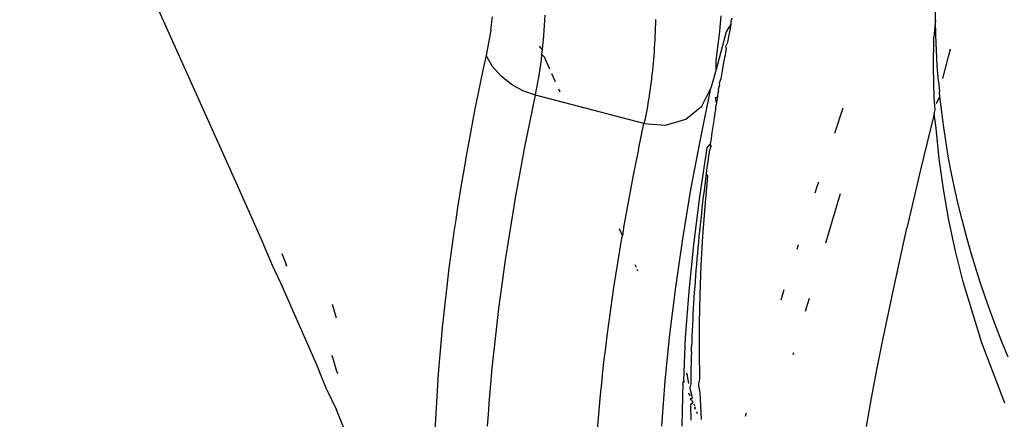
# Model space of a CAD drawing. Extents: x -2031 to 1971, y -1791 to 1622.
# Drawn here: x -1156 to -1130, y 954 to 965 of the extents above; entities that cross this region are included whole.
import ezdxf

# ---------------------------------------------------------------- set-up
doc = ezdxf.new("R2010")
doc.units = 0
doc.layers.get('0').update_dxf_attribs({"linetype": 'CONTINUOUS'})

msp = doc.modelspace()

# ---------------------------------------------------------------- linework, layer by layer
for p, q in [((-1156.351, 973.323), (-1150.472, 960.222)), ((-1131.604, 964.689), (-1131.605, 965.105)), ((-1143.623, 964.411), (-1143.573, 964.772)), ((-1142.159, 964.676), (-1142.152, 964.813)), ((-1137.434, 964.38), (-1137.399, 964.795)), ((-1137.1, 964.737), (-1137.139, 964.671)), ((-1142.177, 964.404), (-1142.167, 964.539)), ((-1142.167, 964.539), (-1142.159, 964.676)), ((-1139.176, 964.477), (-1139.18, 964.368)), ((-1139.172, 964.587), (-1139.176, 964.477)), ((-1139.169, 964.698), (-1139.172, 964.587)), ((-1137.133, 964.572), (-1137.26, 964.365)), ((-1137.133, 964.572), (-1137.165, 964.406)), ((-1137.139, 964.671), (-1137.133, 964.572)), ((-1131.604, 964.689), (-1131.654, 964.221)), ((-1131.596, 964.278), (-1131.604, 964.689)), ((-1143.623, 964.411), (-1143.75, 963.723)), ((-1142.199, 964.138), (-1142.187, 964.271)), ((-1142.187, 964.271), (-1142.177, 964.404)), ((-1139.185, 964.26), (-1139.19, 964.152)), ((-1139.18, 964.368), (-1139.185, 964.26)), ((-1137.26, 964.365), (-1137.534, 963.35)), ((-1137.533, 963.586), (-1137.434, 964.38)), ((-1137.197, 964.241), (-1137.229, 964.076)), ((-1137.165, 964.406), (-1137.197, 964.241)), ((-1131.662, 963.405), (-1131.654, 964.221)), ((-1131.58, 963.861), (-1131.596, 964.278)), ((-1142.224, 963.877), (-1142.302, 963.981)), ((-1142.224, 963.877), (-1142.211, 964.007)), ((-1142.211, 964.007), (-1142.199, 964.138)), ((-1139.203, 963.939), (-1139.21, 963.834)), ((-1139.196, 964.045), (-1139.203, 963.939)), ((-1139.19, 964.152), (-1139.196, 964.045)), ((-1137.26, 963.912), (-1137.291, 963.748)), ((-1137.229, 964.076), (-1137.283, 963.969)), ((-1137.283, 963.969), (-1137.26, 963.912)), ((-1143.75, 963.723), (-1143.825, 963.373)), ((-1143.572, 963.428), (-1143.75, 963.723)), ((-1142.254, 963.622), (-1142.239, 963.749)), ((-1142.239, 963.749), (-1142.224, 963.877)), ((-1142.171, 963.685), (-1142.239, 963.749)), ((-1142.025, 963.354), (-1142.171, 963.685)), ((-1139.218, 963.729), (-1139.227, 963.625)), ((-1139.21, 963.834), (-1139.218, 963.729)), ((-1137.291, 963.748), (-1137.321, 963.584)), ((-1131.556, 963.448), (-1131.58, 963.861)), ((-1131.404, 963.106), (-1131.255, 963.7)), ((-1131.255, 963.7), (-1131.201, 963.907)), ((-1143.342, 963.166), (-1143.572, 963.428)), ((-1142.288, 963.372), (-1142.271, 963.496)), ((-1142.271, 963.496), (-1142.254, 963.622)), ((-1139.245, 963.42), (-1139.256, 963.318)), ((-1139.236, 963.522), (-1139.245, 963.42)), ((-1139.227, 963.625), (-1139.236, 963.522)), ((-1137.534, 963.35), (-1137.533, 963.586)), ((-1137.351, 963.421), (-1137.38, 963.258)), ((-1137.321, 963.584), (-1137.351, 963.421)), ((-1131.639, 962.586), (-1131.662, 963.405)), ((-1131.524, 963.03), (-1131.556, 963.448)), ((-1143.825, 963.373), (-1143.898, 963.024)), ((-1143.066, 962.945), (-1143.342, 963.166)), ((-1142.347, 963.007), (-1142.327, 963.127)), ((-1142.327, 963.127), (-1142.307, 963.249)), ((-1142.307, 963.249), (-1142.288, 963.372)), ((-1141.873, 963.01), (-1141.972, 963.233)), ((-1139.278, 963.117), (-1139.29, 963.018)), ((-1139.267, 963.217), (-1139.278, 963.117)), ((-1139.256, 963.318), (-1139.267, 963.217)), ((-1137.534, 963.35), (-1137.671, 962.842)), ((-1137.38, 963.258), (-1137.409, 963.095)), ((-1143.898, 963.024), (-1143.969, 962.676)), ((-1142.754, 962.773), (-1143.066, 962.945)), ((-1142.391, 962.77), (-1142.369, 962.888)), ((-1142.369, 962.888), (-1142.347, 963.007)), ((-1139.303, 962.919), (-1139.316, 962.821)), ((-1139.29, 963.018), (-1139.303, 962.919)), ((-1137.437, 962.933), (-1137.476, 962.808)), ((-1137.409, 963.095), (-1137.451, 962.976)), ((-1137.451, 962.976), (-1137.437, 962.933)), ((-1131.524, 963.03), (-1131.494, 962.749)), ((-1143.969, 962.676), (-1144.039, 962.33)), ((-1142.415, 962.654), (-1142.754, 962.773)), ((-1142.488, 962.301), (-1142.415, 962.654)), ((-1142.415, 962.654), (-1142.391, 962.77)), ((-1139.482, 961.886), (-1142.415, 962.654)), ((-1141.751, 962.733), (-1141.786, 962.812)), ((-1139.344, 962.628), (-1139.359, 962.532)), ((-1139.33, 962.724), (-1139.344, 962.628)), ((-1139.316, 962.821), (-1139.33, 962.724)), ((-1137.958, 961.46), (-1137.671, 962.842)), ((-1137.919, 962.36), (-1137.671, 962.842)), ((-1137.545, 962.587), (-1137.492, 962.609)), ((-1137.519, 962.448), (-1137.545, 962.587)), ((-1137.492, 962.609), (-1137.519, 962.448)), ((-1137.49, 962.713), (-1137.492, 962.609)), ((-1137.465, 962.771), (-1137.49, 962.713)), ((-1137.476, 962.808), (-1137.465, 962.771)), ((-1131.618, 962.258), (-1131.639, 962.586)), ((-1131.574, 962.432), (-1131.484, 962.615)), ((-1131.484, 962.615), (-1131.494, 962.749)), ((-1131.437, 962.197), (-1131.484, 962.615)), ((-1144.039, 962.33), (-1144.106, 961.986)), ((-1139.391, 962.344), (-1139.408, 962.251)), ((-1139.375, 962.438), (-1139.391, 962.344)), ((-1139.359, 962.532), (-1139.375, 962.438)), ((-1138.35, 962.008), (-1137.919, 962.36)), ((-1137.53, 962.403), (-1137.545, 962.336)), ((-1137.545, 962.336), (-1137.545, 962.287)), ((-1137.519, 962.448), (-1137.53, 962.403)), ((-1142.56, 961.95), (-1142.488, 962.301)), ((-1139.444, 962.066), (-1139.462, 961.976)), ((-1139.426, 962.158), (-1139.444, 962.066)), ((-1139.408, 962.251), (-1139.426, 962.158)), ((-1137.586, 962.057), (-1137.596, 961.966)), ((-1137.568, 962.127), (-1137.586, 962.057)), ((-1137.568, 962.127), (-1137.553, 962.234)), ((-1137.545, 962.287), (-1137.553, 962.234)), ((-1134.325, 961.625), (-1134.098, 962.312)), ((-1131.645, 962.15), (-1132.02, 960.604)), ((-1131.645, 962.15), (-1131.618, 962.258)), ((-1131.586, 961.764), (-1131.645, 962.15)), ((-1131.382, 961.782), (-1131.437, 962.197)), ((-1144.106, 961.986), (-1144.171, 961.643)), ((-1142.631, 961.601), (-1142.56, 961.95)), ((-1139.557, 961.536), (-1139.482, 961.886)), ((-1139.462, 961.976), (-1139.482, 961.886)), ((-1139.482, 961.886), (-1138.899, 961.842)), ((-1138.899, 961.842), (-1138.35, 962.008)), ((-1137.621, 961.806), (-1137.645, 961.646)), ((-1137.596, 961.966), (-1137.621, 961.806)), ((-1131.319, 961.369), (-1131.382, 961.782)), ((-1144.171, 961.643), (-1144.234, 961.302)), ((-1142.7, 961.254), (-1142.631, 961.601)), ((-1139.63, 961.187), (-1139.557, 961.536)), ((-1137.645, 961.646), (-1137.669, 961.487)), ((-1131.502, 960.938), (-1131.586, 961.764)), ((-1144.234, 961.302), (-1144.295, 960.962)), ((-1142.766, 960.908), (-1142.7, 961.254)), ((-1138.213, 960.104), (-1137.958, 961.46)), ((-1137.774, 961.235), (-1137.692, 961.329)), ((-1137.669, 961.289), (-1137.715, 961.17)), ((-1137.669, 961.487), (-1137.692, 961.329)), ((-1137.669, 961.289), (-1137.692, 961.329)), ((-1131.249, 960.951), (-1131.319, 961.369)), ((-1139.63, 961.187), (-1139.701, 960.84)), ((-1137.969, 959.911), (-1137.774, 961.235)), ((-1137.737, 961.012), (-1137.759, 960.854)), ((-1137.715, 961.17), (-1137.737, 961.012)), ((-1144.295, 960.962), (-1144.354, 960.625)), ((-1142.83, 960.564), (-1142.766, 960.908)), ((-1139.701, 960.84), (-1139.771, 960.495)), ((-1137.759, 960.854), (-1137.78, 960.697)), ((-1131.387, 960.11), (-1131.502, 960.938)), ((-1131.171, 960.538), (-1131.249, 960.951)), ((-1144.354, 960.625), (-1144.411, 960.288)), ((-1142.892, 960.221), (-1142.83, 960.564)), ((-1139.771, 960.495), (-1139.838, 960.152)), ((-1137.832, 959.646), (-1137.758, 960.462)), ((-1137.801, 960.54), (-1137.821, 960.383)), ((-1137.78, 960.697), (-1137.801, 960.54)), ((-1137.758, 960.462), (-1137.801, 960.54)), ((-1132.02, 960.604), (-1132.377, 959.064)), ((-1131.084, 960.117), (-1131.171, 960.538)), ((-1150.472, 960.222), (-1149.828, 958.764)), ((-1144.411, 960.288), (-1144.466, 959.953)), ((-1142.952, 959.881), (-1142.892, 960.221)), ((-1137.841, 960.227), (-1137.86, 960.071)), ((-1137.821, 960.383), (-1137.841, 960.227)), ((-1134.798, 960.183), (-1134.757, 960.31)), ((-1144.466, 959.953), (-1144.519, 959.62)), ((-1139.838, 960.152), (-1139.903, 959.81)), ((-1138.435, 958.774), (-1138.213, 960.104)), ((-1137.86, 960.071), (-1137.879, 959.916)), ((-1134.852, 960.016), (-1134.798, 960.183)), ((-1134.178, 959.992), (-1134.408, 959.23)), ((-1131.241, 959.277), (-1131.387, 960.11)), ((-1130.991, 959.705), (-1131.084, 960.117)), ((-1143.01, 959.541), (-1142.952, 959.881)), ((-1139.903, 959.81), (-1139.966, 959.469)), ((-1138.131, 958.615), (-1137.969, 959.911)), ((-1137.897, 959.761), (-1137.915, 959.606)), ((-1137.879, 959.916), (-1137.897, 959.761)), ((-1130.887, 959.282), (-1130.991, 959.705)), ((-1144.519, 959.62), (-1144.569, 959.289)), ((-1143.066, 959.204), (-1143.01, 959.541)), ((-1139.966, 959.469), (-1140.027, 959.13)), ((-1137.932, 959.452), (-1137.949, 959.298)), ((-1137.915, 959.606), (-1137.932, 959.452)), ((-1137.891, 958.842), (-1137.832, 959.646)), ((-1144.569, 959.289), (-1144.618, 958.959)), ((-1143.12, 958.868), (-1143.066, 959.204)), ((-1140.027, 959.13), (-1140.061, 958.858)), ((-1137.965, 959.144), (-1137.981, 958.991)), ((-1137.949, 959.298), (-1137.965, 959.144)), ((-1134.408, 959.23), (-1134.581, 958.652)), ((-1131.063, 958.443), (-1131.241, 959.277)), ((-1130.779, 958.87), (-1130.887, 959.282)), ((-1144.618, 958.959), (-1144.665, 958.63)), ((-1143.172, 958.533), (-1143.12, 958.868)), ((-1140.061, 958.858), (-1140.14, 959.042)), ((-1140.061, 958.858), (-1140.086, 958.793)), ((-1137.981, 958.991), (-1137.997, 958.838)), ((-1132.717, 957.528), (-1132.377, 959.064)), ((-1130.662, 958.45), (-1130.779, 958.87)), ((-1149.828, 958.764), (-1149.53, 958.059)), ((-1144.665, 958.63), (-1144.709, 958.303)), ((-1140.086, 958.793), (-1140.143, 958.458)), ((-1138.624, 957.469), (-1138.435, 958.774)), ((-1138.26, 957.347), (-1138.131, 958.615)), ((-1138.011, 958.685), (-1138.026, 958.533)), ((-1137.997, 958.838), (-1138.011, 958.685)), ((-1137.936, 958.049), (-1137.891, 958.842)), ((-1135.342, 958.497), (-1135.304, 958.616)), ((-1149.263, 958.379), (-1149.151, 958.076)), ((-1143.222, 958.201), (-1143.172, 958.533)), ((-1140.143, 958.458), (-1140.198, 958.123)), ((-1138.039, 958.381), (-1138.053, 958.23)), ((-1138.026, 958.533), (-1138.039, 958.381)), ((-1130.854, 957.611), (-1131.063, 958.443)), ((-1130.537, 958.037), (-1130.662, 958.45)), ((-1149.53, 958.059), (-1149.298, 957.561)), ((-1149.128, 958.028), (-1149.151, 958.076)), ((-1144.709, 958.303), (-1144.751, 957.978)), ((-1143.27, 957.87), (-1143.222, 958.201)), ((-1140.198, 958.123), (-1140.25, 957.791)), ((-1139.688, 957.995), (-1139.72, 958.07)), ((-1138.065, 958.079), (-1138.078, 957.928)), ((-1138.053, 958.23), (-1138.065, 958.079)), ((-1144.751, 957.978), (-1144.792, 957.655)), ((-1143.316, 957.54), (-1143.27, 957.87)), ((-1140.25, 957.791), (-1140.301, 957.46)), ((-1139.647, 957.899), (-1139.665, 957.941)), ((-1138.078, 957.928), (-1138.09, 957.778)), ((-1137.967, 957.267), (-1137.936, 958.049)), ((-1130.406, 957.624), (-1130.537, 958.037)), ((-1149.298, 957.561), (-1148.277, 955.25)), ((-1144.792, 957.655), (-1144.83, 957.333)), ((-1143.36, 957.212), (-1143.316, 957.54)), ((-1138.101, 957.628), (-1138.112, 957.479)), ((-1138.09, 957.778), (-1138.101, 957.628)), ((-1133.037, 955.996), (-1132.717, 957.528)), ((-1130.35, 955.96), (-1130.854, 957.611)), ((-1130.266, 957.209), (-1130.406, 957.624)), ((-1144.83, 957.333), (-1144.866, 957.012)), ((-1140.301, 957.46), (-1140.35, 957.131)), ((-1138.781, 956.19), (-1138.624, 957.469)), ((-1138.356, 956.107), (-1138.26, 957.347)), ((-1138.122, 957.33), (-1138.132, 957.181)), ((-1138.112, 957.479), (-1138.122, 957.33)), ((-1137.983, 956.497), (-1137.967, 957.267)), ((-1135.778, 957.121), (-1135.69, 957.4)), ((-1147.91, 957.006), (-1147.8, 956.633)), ((-1144.866, 957.012), (-1144.9, 956.693)), ((-1143.402, 956.886), (-1143.36, 957.212)), ((-1140.35, 957.131), (-1140.397, 956.803)), ((-1138.141, 957.032), (-1138.15, 956.885)), ((-1138.132, 957.181), (-1138.141, 957.032)), ((-1135.02, 957.162), (-1135.106, 956.867)), ((-1130.122, 956.802), (-1130.266, 957.209)), ((-1143.441, 956.562), (-1143.402, 956.886)), ((-1140.397, 956.803), (-1140.441, 956.477)), ((-1138.158, 956.737), (-1138.166, 956.59)), ((-1138.15, 956.885), (-1138.158, 956.737)), ((-1135.106, 956.867), (-1135.124, 956.807)), ((-1129.966, 956.387), (-1130.122, 956.802)), ((-1144.9, 956.693), (-1144.933, 956.376)), ((-1143.479, 956.239), (-1143.441, 956.562)), ((-1140.441, 956.477), (-1140.484, 956.153)), ((-1138.166, 956.59), (-1138.173, 956.443)), ((-1137.984, 955.737), (-1137.983, 956.497)), ((-1144.933, 956.376), (-1144.963, 956.061)), ((-1143.515, 955.917), (-1143.479, 956.239)), ((-1138.18, 956.297), (-1138.186, 956.151)), ((-1138.173, 956.443), (-1138.18, 956.297)), ((-1129.809, 955.985), (-1129.966, 956.387)), ((-1144.963, 956.061), (-1144.991, 955.747)), ((-1140.484, 956.153), (-1140.524, 955.83)), ((-1138.905, 954.937), (-1138.781, 956.19)), ((-1138.409, 954.944), (-1138.356, 956.107)), ((-1138.192, 956.005), (-1138.197, 955.86)), ((-1138.186, 956.151), (-1138.192, 956.005)), ((-1133.19, 955.232), (-1133.037, 955.996)), ((-1129.729, 954.327), (-1130.35, 955.96)), ((-1129.637, 955.57), (-1129.809, 955.985)), ((-1144.991, 955.747), (-1145.017, 955.435)), ((-1143.548, 955.598), (-1143.515, 955.917)), ((-1140.524, 955.83), (-1140.563, 955.509)), ((-1138.202, 955.715), (-1138.206, 955.571)), ((-1138.202, 955.715), (-1138.197, 955.86)), ((-1137.972, 954.99), (-1137.984, 955.737)), ((-1135.444, 955.691), (-1135.458, 955.641)), ((-1147.927, 955.622), (-1147.902, 955.571)), ((-1147.902, 955.571), (-1147.786, 955.2)), ((-1145.017, 955.435), (-1145.04, 955.124)), ((-1143.58, 955.28), (-1143.548, 955.598)), ((-1140.563, 955.509), (-1140.599, 955.19)), ((-1138.21, 955.427), (-1138.213, 955.283)), ((-1138.206, 955.571), (-1138.21, 955.427)), ((-1148.052, 954.689), (-1148.277, 955.25)), ((-1147.786, 955.2), (-1147.756, 955.136)), ((-1143.609, 954.963), (-1143.58, 955.28)), ((-1140.599, 955.19), (-1140.633, 954.872)), ((-1138.31, 955.079), (-1138.322, 955.142)), ((-1138.216, 955.14), (-1138.218, 954.997)), ((-1138.213, 955.283), (-1138.216, 955.14)), ((-1133.336, 954.468), (-1133.19, 955.232)), ((-1145.04, 955.124), (-1145.062, 954.815)), ((-1143.637, 954.648), (-1143.609, 954.963)), ((-1140.633, 954.872), (-1140.665, 954.556)), ((-1138.996, 953.71), (-1138.905, 954.937)), ((-1138.449, 953.711), (-1138.419, 954.895)), ((-1138.419, 954.895), (-1138.409, 954.944)), ((-1138.386, 954.888), (-1138.409, 954.944)), ((-1138.288, 954.966), (-1138.31, 955.079)), ((-1138.266, 954.864), (-1138.288, 954.966)), ((-1138.218, 954.997), (-1138.22, 954.854)), ((-1138.003, 954.848), (-1137.972, 954.99)), ((-1148.052, 954.689), (-1147.793, 954.152)), ((-1145.062, 954.815), (-1145.082, 954.508)), ((-1143.662, 954.335), (-1143.637, 954.648)), ((-1138.235, 954.52), (-1138.27, 954.605)), ((-1138.22, 954.854), (-1138.239, 954.742)), ((-1138.221, 954.712), (-1138.239, 954.742)), ((-1138.221, 954.668), (-1138.221, 954.712)), ((-1138.221, 954.668), (-1138.197, 954.569)), ((-1137.999, 954.797), (-1138.003, 954.848)), ((-1137.96, 954.621), (-1137.999, 954.797)), ((-1137.944, 954.255), (-1137.96, 954.621)), ((-1145.082, 954.508), (-1145.1, 954.202)), ((-1143.685, 954.024), (-1143.662, 954.335)), ((-1140.665, 954.556), (-1140.696, 954.241)), ((-1138.172, 954.477), (-1138.222, 954.429)), ((-1138.222, 954.429), (-1138.215, 954.47)), ((-1138.184, 954.396), (-1138.222, 954.429)), ((-1138.159, 954.336), (-1138.222, 954.288)), ((-1138.18, 954.507), (-1138.197, 954.569)), ((-1138.184, 954.396), (-1138.159, 954.336)), ((-1138.172, 954.477), (-1138.18, 954.507)), ((-1138.159, 954.336), (-1138.171, 954.365)), ((-1133.465, 953.701), (-1133.336, 954.468)), ((-1147.322, 953.007), (-1147.793, 954.152)), ((-1145.1, 954.202), (-1145.115, 953.898)), ((-1140.696, 954.241), (-1140.724, 953.928)), ((-1138.222, 954.288), (-1138.221, 954.148)), ((-1138.221, 954.148), (-1138.22, 954.008)), ((-1138.112, 954.262), (-1138.123, 954.301)), ((-1138.102, 954.232), (-1138.107, 954.207)), ((-1138.087, 954.16), (-1138.107, 954.207)), ((-1138.038, 954.042), (-1138.056, 954.093)), ((-1137.925, 953.892), (-1137.944, 954.255)), ((-1136.738, 953.982), (-1136.713, 954.067)), ((-1145.115, 953.898), (-1145.129, 953.596)), ((-1143.707, 953.714), (-1143.685, 954.024)), ((-1140.724, 953.928), (-1140.75, 953.617)), ((-1138.22, 954.008), (-1138.218, 953.868))]:
    msp.add_line(p, q)

doc.saveas('drawing.dxf')
